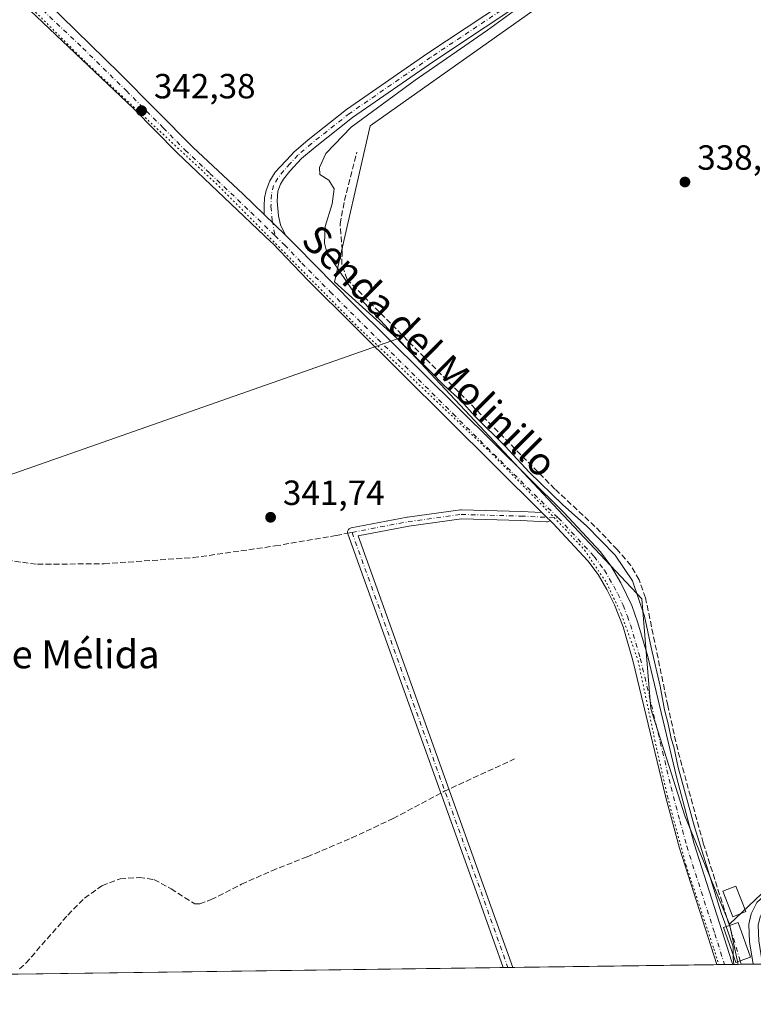
# Model space of a CAD drawing. Units: metres. Extents: x 595995 to 598123, y 4666631 to 4668631.
# Drawn here: x 596941 to 597151, y 4666634 to 4666917 of the extents above; entities that cross this region are included whole.
import ezdxf
from ezdxf.enums import TextEntityAlignment as Align

# ---------------------------------------------------------------- set-up
doc = ezdxf.new("R2010")
doc.units = ezdxf.units.M
doc.header["$MEASUREMENT"] = 0
for name, pattern in [('DGN Style 3', [2.307223458686699, 1.648016756204785, -0.6592067024819142]), ('DGN Style 4', [2.6384748266838614, 1.318413404963828, -0.6592067024819142, 0.001648016756204785, -0.6592067024819142]), ('DGN Style 5', [1.1536117293433497, 0.4944050268614355, -0.6592067024819142])]:
    doc.linetypes.add(name, pattern=pattern)
for name, color, linetype, lineweight in [('Camino Cxs', 7, 'Continuous', 0), ('Camino eje', 30, 'DGN Style 4', 13), ('Comarca CxS', 21, 'Continuous', 0), ('Comunidad Autónoma CxS', 142, 'Continuous', 0), ('Corriente artificial lineal', 4, 'DGN Style 3', 13), ('Corriente artificial lineal oculto', 135, 'DGN Style 4', 13), ('Cultivos herbáceos CxS', 92, 'Continuous', 0), ('Cultivos leñosos CxS', 92, 'Continuous', 0), ('Curva de nivel normal', 30, 'Continuous', 0), ('Edificación Cxs', 1, 'Continuous', 13), ('Municipio CxS', 4, 'Continuous', 0), ('Pista no pavimentada Cxs', 111, 'Continuous', 0), ('Pista no pavimentada eje', 91, 'DGN Style 4', 0), ('Provincia CxS', 1, 'Continuous', 0), ('Punto de cota en terreno', 7, 'Continuous', 0), ('Rótulo de punto de cota en terreno', 7, 'Continuous', 0), ('Senda', 7, 'DGN Style 3', 0), ('Senda no paivmentada conexión', 7, 'DGN Style 3', 0), ('Suelo desnudo CxS', 253, 'Continuous', 0), ('Texto cartográfico', 7, 'Continuous', 0), ('Vía pecuaria eje', 92, 'DGN Style 5', 0)]:
    doc.layers.add(name, color=color, linetype=linetype, lineweight=lineweight)
doc.styles.add('Style-Arial', font='txt')

# ---------------------------------------------------------------- blocks, each defined once
blk = doc.blocks.new('*U4')
at = {"layer": 'Cultivos leñosos CxS', "color": 92, "linetype": 'Continuous', "lineweight": 0}
blk.add_polyline3d([(597284.9518999998, 4666843.1217, 338.3767999999982), (597274.6019000001, 4666821.6829, 337.3870000000024), (597265.3948999997, 4666806.722100001, 337.1848000000027), (597256.1878000004, 4666789.4593, 337.2750999999989), (597251.5842000004, 4666773.347300001, 337.5102999999945), (597249.2821000004, 4666753.7827, 337.6732999999949), (597248.4258000003, 4666752.926300001, 337.6245999999956), (597227.4157999996, 4666731.9165, 337.1368999999977), (597215.9071000004, 4666718.1065, 336.9085999999952), (597208.0493000001, 4666718.049100001, 337.465200000006), (597144.0208999999, 4666657.4297, 340.1763999999966), (597131.2373000003, 4666688.507900001, 340.7430000000023), (597121.4776999997, 4666719.118899999, 341.0280000000057), (597118.8542, 4666750.631899999, 340.4220999999961), (597093.5021000003, 4666777.710899999, 340.9481999999989), (597049.9464999996, 4666824.2335, 340.1410999999935), (597048.8985000001, 4666825.177300001, 340.156799999997), (597030.7629000006, 4666841.506899999, 340.9645000000019), (597040.9895000001, 4666886.3147, 339.9382999999943), (597106.5396999996, 4666932.6667, 339.6037000000069)], dxfattribs=at)
blk = doc.blocks.new('5PATER')
at = {"layer": 'Punto de cota en terreno', "linetype": 'Continuous', "lineweight": 0}
h = blk.add_hatch(color=51, dxfattribs=at)
edge = h.paths.add_edge_path()
edge.add_ellipse((0, 0), major_axis=(-0.1095731443231308, -0.1110710700762829), ratio=0.9994222409660322, start_angle=0, end_angle=360)

msp = doc.modelspace()

# ---------------------------------------------------------------- linework, layer by layer
at = {"layer": 'Camino Cxs', "color": 7, "linetype": 'Continuous', "lineweight": 0, "extrusion": (-0.007096695583640037, 0.006919773530396081, 0.999950875616438), "elevation": 28398.37440856334, "flags": 128}
msp.add_lwpolyline([(597004.1212899293, 4666770.119014806), (596998.0318450036, 4666776.056356959)], dxfattribs=at)
at = {"layer": 'Camino Cxs', "color": 7, "linetype": 'Continuous', "lineweight": 0, "extrusion": (-0.7046460064656898, -0.7095485948779774, 0.003846697108322394), "elevation": -3732039.887183846, "flags": 128}
msp.add_lwpolyline([(-2864778.029085976, 14697.65708377006), (-2864779.324019267, 14697.59248329211), (-2864781.270130878, 14697.54488293995)], dxfattribs=at)
at = {"layer": 'Camino Cxs', "color": 7, "linetype": 'Continuous', "lineweight": 0, "extrusion": (0.175564830757182, 0.002397553223855928, 0.9844649521134519), "elevation": 116352.9382349866, "flags": 128}
msp.add_lwpolyline([(4658056.785175746, -650424.0156324385), (4658056.785175746, -650421.2260399428)], dxfattribs=at)
at = {"layer": 'Camino Cxs', "color": 7, "linetype": 'Continuous', "lineweight": 0}
for points in [[(597103.9200999998, 4666934.520099999, 339.7410999999993), (597059.1601, 4666904.7301, 340.3745000000054), (597035.9600999998, 4666888.6801, 340.8263000000007), (597025.2200999996, 4666880.200099999, 340.8603000000003), (597021.3901000004, 4666876.940099999, 340.9619999999995), (597018.0401, 4666873.2501, 341.0380000000005), (597016.2194999997, 4666870.977299999, 341.0982999999979), (597015.2839000003, 4666869.580499999, 341.1296000000002), (597014.5317000002, 4666867.542300001, 341.1291000000056), (597014.3331000004, 4666864.684699999, 341.2565999999933), (597014.7301000003, 4666860.438100001, 341.4499000000069), (597015.3651000002, 4666857.8981, 341.5810000000056), (597016.7313000001, 4666854.8979, 341.6582000000053), (597010.6423000004, 4666860.835100001, 341.5739000000031), (597010.6025, 4666863.295700001, 341.4833999999973), (597010.7215, 4666865.6373, 341.4431000000041), (597011.2374999998, 4666867.740700001, 341.3748999999953), (597012.2695000004, 4666870.5189, 341.3551000000007), (597013.7701000003, 4666872.950099999, 341.328800000003), (597018.4101, 4666877.9001, 341.3320999999996), (597019.1700999998, 4666878.7601, 341.3187000000034), (597023.2200999996, 4666882.220100001, 341.321100000001), (597034.2801000001, 4666890.950099999, 341.638300000006), (597057.5701000001, 4666907.0601, 340.8424999999988), (597106.5900999998, 4666939.630100001, 340.0929999999935)], [(597010.6423000004, 4666860.835100001, 341.5739000000031), (597010.6025, 4666863.295700001, 341.4833999999973), (597010.7215, 4666865.6373, 341.4431000000041), (597011.2374999998, 4666867.740700001, 341.3748999999953), (597012.2695000004, 4666870.5189, 341.3551000000007), (597013.7701000003, 4666872.950099999, 341.328800000003), (597018.4101, 4666877.9001, 341.3320999999996), (597019.1700999998, 4666878.7601, 341.3187000000034), (597023.2200999996, 4666882.220100001, 341.321100000001), (597034.2801000001, 4666890.950099999, 341.638300000006), (597057.5701000001, 4666907.0601, 340.8424999999988), (597106.5900999998, 4666939.630100001, 340.0929999999935)], [(597103.9200999998, 4666934.520099999, 339.7410999999993), (597059.1601, 4666904.7301, 340.3745000000054), (597035.9600999998, 4666888.6801, 340.8263000000007), (597025.2200999996, 4666880.200099999, 340.8603000000003), (597021.3901000004, 4666876.940099999, 340.9619999999995), (597018.0401, 4666873.2501, 341.0380000000005), (597016.2194999997, 4666870.977299999, 341.0982999999979), (597015.2839000003, 4666869.580499999, 341.1296000000002), (597014.5317000002, 4666867.542300001, 341.1291000000056), (597014.3331000004, 4666864.684699999, 341.2565999999933), (597014.7301000003, 4666860.438100001, 341.4499000000069), (597015.3651000002, 4666857.8981, 341.5810000000056), (597016.7313000001, 4666854.8979, 341.6582000000053)], [(597079.1349999999, 4666644.9597, 343.649900000004), (597071.3976999996, 4666666.725099999, 343.4020000000019), (597034.6255000001, 4666769.280300001, 342.3410000000004), (597034.5691000001, 4666769.4933, 342.3154000000068), (597034.5493000001, 4666769.7191, 342.2880000000005), (597034.5691000001, 4666769.944900001, 342.260500000004), (597034.6277000001, 4666770.163899999, 342.233699999997), (597034.7232999997, 4666770.369100001, 342.2085999999982), (597034.8532999996, 4666770.5547, 342.1857000000018), (597035.0135000005, 4666770.715100001, 342.1659999999974), (597035.1993000006, 4666770.845100001, 342.149900000004), (597035.4045000002, 4666770.9407, 342.1379000000015), (597035.6039000005, 4666770.9957, 342.1309000000037), (597051.6518999999, 4666774.081700001, 341.8606), (597051.7131000003, 4666774.091700001, 341.8597000000009), (597066.9530999997, 4666776.155300001, 341.9379999999946), (597067.1277000001, 4666776.167300001, 341.9321999999956), (597067.1637000004, 4666776.1667, 341.9308000000019), (597084.3086999999, 4666775.690500001, 341.6051000000007), (597084.3378999997, 4666775.689300001, 341.6037000000069), (597090.2773000002, 4666775.390699999, 341.4091000000044)], [(597092.5773, 4666773.107200001, 341.5212999999931), (597092.4940999999, 4666773.023700001, 341.5332000000053), (597092.3082999998, 4666772.8937, 341.5366000000067), (597092.1031, 4666772.7981, 341.5363999999972), (597091.8841000004, 4666772.7393, 341.5326999999961), (597091.6583000004, 4666772.719699999, 341.5262999999977), (597091.5931000002, 4666772.7213, 341.5240000000049), (597084.2219000002, 4666773.0919, 341.3690000000061), (597067.1971000005, 4666773.5647, 341.8206000000064), (597052.0976999998, 4666771.519900001, 341.789499999999), (597037.5853000004, 4666768.7291, 342.3923999999971), (597073.8463000003, 4666667.599300001, 343.1523000000016), (597081.8810000002, 4666644.997199999, 343.1600999999937)], [(597150.8502000002, 4666645.9398, 339.1923999999999), (597149.7301000003, 4666652.300100001, 339.2292000000016), (597149.5401, 4666657.370100001, 339.1888999999938), (597150.2600999996, 4666660.390100001, 338.8920999999973), (597151.8400999998, 4666663.6501, 338.3886999999959), (597158.3400999998, 4666669.5001, 338.1266000000033), (597193.4700999996, 4666705.0801, 337.7522000000026), (597217.0100999996, 4666727.780099999, 337.8990000000049), (597234.3201000001, 4666745.8301, 337.7161000000052), (597244.5100999996, 4666754.9801, 337.6484999999957), (597246.2801000001, 4666752.970100001, 337.6434000000008), (597240.1101000002, 4666747.540100001, 337.7161000000052), (597218.9001000002, 4666725.870100001, 337.5406999999978), (597199.8201000001, 4666707.5701, 337.5936999999976), (597160.1901000004, 4666667.5601, 338.1757000000071), (597154.0301000001, 4666662.0101, 338.2548999999999), (597152.8101000005, 4666659.4801, 338.2427000000025), (597152.2401000002, 4666657.100099999, 338.3377999999939), (597152.4101, 4666652.5801, 338.0154000000039), (597153.4992000004, 4666645.9759, 338.4073000000063)]]:
    msp.add_polyline3d(points, dxfattribs=at)
for points in [[(597090.2773000002, 4666775.390699999, 341.4091000000044), (597091.6583000004, 4666774.019500001, 341.4566999999952), (597092.5773, 4666773.107100001, 341.5212999999931), (597092.4940999999, 4666773.023700001, 341.5332000000053), (597092.3082999998, 4666772.8937, 341.5366000000067), (597092.1031, 4666772.7981, 341.5363999999972), (597091.8841000004, 4666772.7393, 341.5326999999961), (597091.6583000004, 4666772.719699999, 341.5262999999977), (597091.5931000002, 4666772.7213, 341.5240000000049), (597084.2219000002, 4666773.0919, 341.3690000000061), (597067.1971000005, 4666773.5647, 341.8206000000064), (597052.0976999998, 4666771.519900001, 341.789499999999), (597037.5853000004, 4666768.7291, 342.3923999999971), (597073.8463000003, 4666667.599300001, 343.1523000000016), (597081.8810000002, 4666644.997099999, 343.1600999999937), (597079.1349999999, 4666644.959600001, 343.649900000004), (597071.3976999996, 4666666.725099999, 343.4020000000019), (597034.6255000001, 4666769.280300001, 342.3410000000004), (597034.5691000001, 4666769.4933, 342.3154000000068), (597034.5493000001, 4666769.7191, 342.2880000000005), (597034.5691000001, 4666769.944900001, 342.260500000004), (597034.6277000001, 4666770.163899999, 342.233699999997), (597034.7232999997, 4666770.369100001, 342.2085999999982), (597034.8532999996, 4666770.5547, 342.1857000000018), (597035.0135000005, 4666770.715100001, 342.1659999999974), (597035.1993000006, 4666770.845100001, 342.149900000004), (597035.4045000002, 4666770.9407, 342.1379000000015), (597035.6039000005, 4666770.9957, 342.1309000000037), (597051.6518999999, 4666774.081700001, 341.8606), (597051.7131000003, 4666774.091700001, 341.8597000000009), (597066.9530999997, 4666776.155300001, 341.9379999999946), (597067.1277000001, 4666776.167300001, 341.9321999999956), (597067.1637000004, 4666776.1667, 341.9308000000019), (597084.3086999999, 4666775.690500001, 341.6051000000007), (597084.3378999997, 4666775.689300001, 341.6037000000069)], [(597153.4992000004, 4666645.9758, 338.4073000000063), (597150.8501000004, 4666645.9397, 339.1925000000047), (597149.7301000003, 4666652.300100001, 339.2292000000016), (597149.5401, 4666657.370100001, 339.1888999999938), (597150.2600999996, 4666660.390100001, 338.8920999999973), (597151.8400999998, 4666663.6501, 338.3886999999959), (597158.3400999998, 4666669.5001, 338.1266000000033), (597193.4700999996, 4666705.0801, 337.7522000000026), (597217.0100999996, 4666727.780099999, 337.8990000000049), (597234.3201000001, 4666745.8301, 337.7161000000052), (597244.5100999996, 4666754.9801, 337.6484999999957), (597246.2801000001, 4666752.970100001, 337.6434000000008), (597240.1101000002, 4666747.540100001, 337.7161000000052), (597218.9001000002, 4666725.870100001, 337.5406999999978), (597199.8201000001, 4666707.5701, 337.5936999999976), (597160.1901000004, 4666667.5601, 338.1757000000071), (597154.0301000001, 4666662.0101, 338.2548999999999), (597152.8101000005, 4666659.4801, 338.2427000000025), (597152.2401000002, 4666657.100099999, 338.3377999999939), (597152.4101, 4666652.5801, 338.0154000000039)]]:
    msp.add_polyline3d(points, close=True, dxfattribs=at)
at = {"layer": 'Camino eje', "color": 30, "linetype": 'DGN Style 4', "lineweight": 13, "extrusion": (-0.8253121018724265, -0.2911246361442299, 0.4838454099532278), "elevation": -1851186.935641192, "flags": 128}
msp.add_lwpolyline([(-4202382.498381468, 1023855.360930098), (-4202273.549490702, 1023856.523240503), (-4202250.005805201, 1023856.641505472)], dxfattribs=at)
at = {"layer": 'Camino eje', "color": 30, "linetype": 'DGN Style 4', "lineweight": 13}
for points in [[(597080.7451, 4666920.790100001, 340.4091000000044), (597058.3651000002, 4666905.895099999, 340.6245000000054), (597035.1201, 4666889.815099999, 341.2197000000015), (597024.2200999996, 4666881.210100001, 341.0951999999961), (597020.2801000001, 4666877.850099999, 341.1454999999987), (597018.0861000001, 4666875.426700001, 341.190499999997), (597016.2370999996, 4666873.454299999, 341.1937000000034), (597014.5831000004, 4666871.265699999, 341.2148000000016), (597013.3013000004, 4666869.209100001, 341.247000000003), (597012.7059000004, 4666866.550100001, 341.2639999999956), (597012.5869000005, 4666863.1369, 341.3613999999943), (597012.9441000001, 4666859.168099999, 341.5354999999981), (597013.7505000001, 4666854.774700001, 341.7473999999929)], [(597035.8492000002, 4666769.7191, 342.2837), (597051.8875000002, 4666772.803300001, 341.7360000000044), (597067.1275000004, 4666774.8671, 341.8788999999961), (597084.2725000001, 4666774.390900001, 341.4879999999976), (597094.9301000005, 4666773.8551, 341.2186999999976)]]:
    msp.add_polyline3d(points, dxfattribs=at)
at = {"layer": 'Comarca CxS', "color": 21, "linetype": 'Continuous', "lineweight": 0, "flags": 128}
msp.add_lwpolyline([(598120.4600007256, 4666659.189983334), (596308.6904825546, 4666634.430907183)], dxfattribs=at)
at = {"layer": 'Comunidad Autónoma CxS', "color": 142, "linetype": 'Continuous', "lineweight": 0, "flags": 128}
msp.add_lwpolyline([(598120.4600007256, 4666659.189983334), (596308.6904825546, 4666634.430907183)], dxfattribs=at)
at = {"layer": 'Corriente artificial lineal', "color": 4, "linetype": 'DGN Style 3', "lineweight": 13, "extrusion": (0.002765782829607559, -0.009691740045630995, 0.9999492090202519), "elevation": -43236.17370716984, "flags": 128}
msp.add_lwpolyline([(597144.1444102495, 4666446.022619902), (597143.8557820352, 4666447.0339674)], dxfattribs=at)
at = {"layer": 'Corriente artificial lineal', "color": 4, "linetype": 'DGN Style 3', "lineweight": 13}
for points in [[(597143.9937000005, 4666657.0449, 340.2232999999979), (597136.4901000002, 4666680.6801, 340.3184999999939), (597129.1700999998, 4666707.4101, 340.027700000006), (597126.3300999999, 4666720.090100001, 340.0283999999957), (597119.9801000003, 4666750.940099999, 339.9942000000011), (597118.1001000004, 4666756.130100001, 339.7893999999943), (597115.7100999998, 4666760.2401, 339.6441999999952), (597111.8400999998, 4666764.8201, 339.5691999999981), (597105.4401000004, 4666771.450099999, 339.5366000000067), (597093.9700999996, 4666782.140100001, 339.7593999999954), (597034.4301000005, 4666842.2501, 340.0844999999972), (597032.9200999998, 4666846.470100001, 339.741399999999), (597033.0000999998, 4666850.600099999, 339.4902000000002), (597032.3901000004, 4666858.140100001, 339.5825999999943), (597033.6601, 4666864.870100001, 339.7565000000032), (597037.2200999996, 4666878.7301, 339.5430000000051)], [(596940.4801000003, 4666644.620100001, 343.2226999999984), (596942.3701, 4666646.2401, 343.0746000000072), (596954.3800999997, 4666660.030099999, 342.9274000000005), (596959.1300999997, 4666664.840100001, 342.7262999999948), (596964.1601, 4666668.4301, 342.7416999999987), (596969.3400999998, 4666670.4301, 342.7761000000028), (596974.8300999999, 4666670.790100001, 342.8539000000019), (596979.0500999996, 4666670.1801, 342.8053000000073), (596983.9501, 4666667.550100001, 342.7994999999937), (596990.7500999998, 4666663.200099999, 342.5987000000023), (596992.1700999998, 4666663.2401, 342.5032000000065), (596995.4101, 4666664.4301, 342.4379000000045), (597004.1700999998, 4666668.840100001, 342.3579000000027), (597012.8101000005, 4666672.7301, 342.3625000000029), (597022.9401000004, 4666676.690099999, 341.9330999999947), (597035.7401000002, 4666682.120100001, 341.9529999999941), (597047.6201, 4666687.690099999, 341.6784999999945), (597062.1901000004, 4666695.460100001, 341.6156000000047), (597082.4200999998, 4666704.7601, 341.2839999999997)]]:
    msp.add_polyline3d(points, dxfattribs=at)
at = {"layer": 'Corriente artificial lineal oculto', "color": 135, "linetype": 'DGN Style 4', "lineweight": 13, "extrusion": (-0.6151314151841909, -0.189530834308372, 0.7653047790912241), "elevation": -1251537.058546911, "flags": 128}
msp.add_lwpolyline([(-4283921.204183539, 1488573.874373937), (-4283925.505272472, 1488573.991515057), (-4283931.805200712, 1488573.921292529)], dxfattribs=at)
at = {"layer": 'Cultivos herbáceos CxS', "color": 92, "linetype": 'Continuous', "lineweight": 0}
for points in [[(597223.3821, 4667004.257099999, 338.5409000000073), (597209.0056999996, 4666997.7645, 338.6508000000031), (597189.4413000002, 4666989.708500001, 339.0008999999991), (597170.7959000003, 4666977.2783, 339.6196000000054), (597175.0192999998, 4666971.0065, 338.9673000000039), (597106.5396999996, 4666932.6667, 339.6037000000069), (597040.9895000001, 4666886.3147, 339.9382999999943), (597030.7629000006, 4666841.506899999, 340.9645000000019), (597048.8985000001, 4666825.177300001, 340.156799999997)], [(597106.5396999996, 4666932.6667, 339.6037000000069), (597040.9895000001, 4666886.3147, 339.9382999999943), (597030.7629000006, 4666841.506899999, 340.9645000000019), (597048.8985000001, 4666825.177300001, 340.156799999997), (596901.2725000001, 4666773.376499999, 343.0096000000049), (596881.3311000001, 4666773.5733, 343.5442999999942), (596810.8888999998, 4666774.269099999, 344.6132999999973), (596809.1923000002, 4666798.327099999, 344.8016999999964), (596777.6445000004, 4666872.3103, 344.3898000000045), (596768.0210999995, 4666895.945499999, 344.7522999999928), (596775.6215000004, 4666939.385299999, 344.6437000000006)], [(596810.8888999998, 4666774.269099999, 344.6132999999973), (596881.3311000001, 4666773.5733, 343.5442999999942), (596901.2725000001, 4666773.376499999, 343.0096000000049), (597048.8985000001, 4666825.177300001, 340.156799999997)]]:
    msp.add_polyline3d(points, dxfattribs=at)
at = {"layer": 'Cultivos leñosos CxS', "color": 92, "linetype": 'Continuous', "lineweight": 0, "extrusion": (-0.003134863657060784, 0.01467094342728711, 0.9998874616919672), "elevation": 66932.44017363075, "flags": 128}
msp.add_lwpolyline([(597142.1526048639, 4666177.660743925), (597144.6210482927, 4666166.109900777)], dxfattribs=at)
at = {"layer": 'Cultivos leñosos CxS', "color": 92, "linetype": 'Continuous', "lineweight": 0, "extrusion": (0.01298501576462471, 0.00017745187433172, 0.9999156753828918), "elevation": 8922.819565167754, "flags": 128}
msp.add_lwpolyline([(597024.359450494, 4666643.449803302), (596883.65428337, 4666641.527103273)], dxfattribs=at)
at = {"layer": 'Cultivos leñosos CxS', "color": 92, "linetype": 'Continuous', "lineweight": 0, "extrusion": (0.02707904797042926, 0.0003668392513037707, 0.999633228034152), "elevation": 18221.77927006426, "flags": 128}
msp.add_lwpolyline([(4658128.93045, -659987.4523794275), (4658128.93045, -659986.0787496369)], dxfattribs=at)
at = {"layer": 'Cultivos leñosos CxS', "color": 92, "linetype": 'Continuous', "lineweight": 0, "extrusion": (0.02729710248105098, 0.0003757576380184769, 0.9996272940463042), "elevation": 18393.59228542024, "flags": 128}
msp.add_lwpolyline([(4657984.584241173, -661002.0483525296), (4657984.584241173, -661000.6747104877)], dxfattribs=at)
at = {"layer": 'Cultivos leñosos CxS', "color": 92, "linetype": 'Continuous', "lineweight": 0, "extrusion": (0.008593135399143807, 0.0001174360350332234, 0.9999630714345353), "elevation": 6020.411918876766, "flags": 128}
msp.add_lwpolyline([(597115.3896984465, 4666645.121666064), (597056.9004381192, 4666644.322366059)], dxfattribs=at)
at = {"layer": 'Cultivos leñosos CxS', "color": 92, "linetype": 'Continuous', "lineweight": 0, "extrusion": (-0.01091032704593068, -0.0001489531371308148, 0.9999404695164177), "elevation": -6869.044444466857, "flags": 128}
msp.add_lwpolyline([(597110.7748408255, 4666644.855503791), (597108.5480082359, 4666644.82510379)], dxfattribs=at)
at = {"layer": 'Cultivos leñosos CxS', "color": 92, "linetype": 'Continuous', "lineweight": 0, "extrusion": (0.1900962710507457, 0.002601837784164385, 0.9817620068900336), "elevation": 125991.323262139, "flags": 128}
msp.add_lwpolyline([(4658036.486746264, -648835.9141241605), (4658036.486746264, -648833.5250322532)], dxfattribs=at)
at = {"layer": 'Cultivos leñosos CxS', "color": 92, "linetype": 'Continuous', "lineweight": 0, "extrusion": (0.1904959607666494, 0.002582912879015839, 0.9816845814683302), "elevation": 126141.6537480623, "flags": 128}
msp.add_lwpolyline([(4658121.076598735, -648200.689064346), (4658121.076598736, -648199.1112231626)], dxfattribs=at)
at = {"layer": 'Cultivos leñosos CxS', "color": 92, "linetype": 'Continuous', "lineweight": 0}
for points in [[(597223.3821, 4667004.257099999, 338.5409000000073), (597209.0056999996, 4666997.7645, 338.6508000000031), (597189.4413000002, 4666989.708500001, 339.0008999999991), (597170.7959000003, 4666977.2783, 339.6196000000054), (597175.0192999998, 4666971.0065, 338.9673000000039), (597106.5396999996, 4666932.6667, 339.6037000000069), (597040.9895000001, 4666886.3147, 339.9382999999943), (597030.7629000006, 4666841.506899999, 340.9645000000019), (597048.8985000001, 4666825.177300001, 340.156799999997)], [(596810.8888999998, 4666774.269099999, 344.6132999999973), (596881.3311000001, 4666773.5733, 343.5442999999942), (596901.2725000001, 4666773.376499999, 343.0096000000049), (597048.8985000001, 4666825.177300001, 340.156799999997)], [(597048.8985000001, 4666825.177300001, 340.156799999997), (597049.9464999996, 4666824.2335, 340.1410999999935), (597093.5021000003, 4666777.710899999, 340.9481999999989), (597118.8542, 4666750.631899999, 340.4220999999961), (597121.4776999997, 4666719.118899999, 341.0280000000057), (597131.2373000003, 4666688.507900001, 340.7430000000023), (597144.0208999999, 4666657.4297, 340.1763999999966)], [(597248.4258000003, 4666752.926300001, 337.6245999999956), (597227.4157999996, 4666731.9165, 337.1368999999977), (597215.9071000004, 4666718.1065, 336.9085999999952), (597208.0493000001, 4666718.049100001, 337.465200000006), (597144.0208999999, 4666657.4297, 340.1763999999966)]]:
    msp.add_polyline3d(points, dxfattribs=at)
msp.add_polyline3d([(597144.0208999999, 4666657.4297, 340.1763999999966), (597146.4888000004, 4666645.880000001, 340.3536000000022), (596797.8129000004, 4666641.1151, 345.0645999999979), (596796.0141000003, 4666644.7147, 345.1198000000004), (596810.8888999998, 4666774.269099999, 344.6132999999973), (596881.3311000001, 4666773.5733, 343.5442999999942), (596901.2725000001, 4666773.376499999, 343.0096000000049), (597048.8985000001, 4666825.177300001, 340.156799999997), (597049.9464999996, 4666824.2335, 340.1410999999935), (597093.5021000003, 4666777.710899999, 340.9481999999989), (597118.8542, 4666750.631899999, 340.4220999999961), (597121.4776999997, 4666719.118899999, 341.0280000000057), (597131.2373000003, 4666688.507900001, 340.7430000000023)], close=True, dxfattribs=at)
at = {"layer": 'Curva de nivel normal', "color": 30, "linetype": 'Continuous', "lineweight": 0, "elevation": 340, "flags": 128}
for points in [[(597089.3700000001, 4666924.520099999), (597074.7000000002, 4666913.6501), (597053.9100000003, 4666899.340100001), (597035.5999999996, 4666885.870100001), (597028.3200000003, 4666878.360099999), (597026.5199999996, 4666874.360099999), (597026.6399999997, 4666872.360099999), (597029.1500000004, 4666870.6501), (597030.7300000006, 4666868.190099999), (597030.1799999997, 4666863.870100001), (597028.1500000004, 4666857.4101), (597027.9000000004, 4666852.590100001), (597028.6100000005, 4666849.9301), (597035.8600000005, 4666839.2301), (597049.7999999998, 4666824.140100001), (597058.0999999996, 4666816.050100001), (597062.2300000006, 4666811.800100001), (597067.0099999999, 4666807.4901), (597071.1500000004, 4666802.950099999), (597079.7400000002, 4666794.4101), (597086.6200000001, 4666786.960100001), (597096.2800000003, 4666777.610099999), (597103.0599999996, 4666771.640100001), (597111.2400000002, 4666763.200099999), (597116.2199999997, 4666755.800100001), (597119.6600000003, 4666745.6601), (597121.54, 4666736.720100001), (597124.1900000004, 4666725.600099999), (597125.4299999997, 4666718.850099999), (597126.4800000006, 4666714.880100001), (597127.3200000003, 4666710.6601), (597128.0499999998, 4666708.220100001), (597129.3399999999, 4666702.340100001), (597134.0300000003, 4666685.350099999), (597141.6799999997, 4666660.620100001), (597143.0445999998, 4666656.7116)], [(597143.0445999998, 4666656.7116), (597145.0700000003, 4666650.9101), (597145.0626999997, 4666648.609300001)], [(597145.0626999997, 4666648.609300001), (597145.0599999996, 4666647.7401), (597145.2300000006, 4666645.9101), (597145.2596000005, 4666645.863399999)]]:
    msp.add_lwpolyline(points, dxfattribs=at)
at = {"layer": 'Edificación Cxs', "color": 1, "linetype": 'Continuous', "lineweight": 13, "elevation": 341.1165000000037, "flags": 128}
msp.add_lwpolyline([(597147.1001000004, 4666646.9101), (597145.8201000001, 4666646.460100001), (597142.3000999996, 4666656.450099999), (597143.9801000003, 4666657.040100001), (597146.5000999998, 4666657.920100001), (597150.0100999996, 4666647.940099999)], close=True, dxfattribs=at)
at = {"layer": 'Edificación Cxs', "color": 1, "linetype": 'Continuous', "lineweight": 13}
for points in [[(597148.7401000002, 4666660.9901, 339.2676999999967), (597144.9801000003, 4666659.5101, 340.2820999999968), (597142.0900999998, 4666666.840100001, 340.2559999999939), (597145.8501000004, 4666668.3201, 338.9403000000021), (597148.7401000002, 4666660.9901, 339.2676999999967)], [(597147.1001000004, 4666646.9101, 340.1535000000004), (597145.8201000001, 4666646.460100001, 340.434699999998), (597142.3000999996, 4666656.450099999, 341.1165000000037), (597143.9801000003, 4666657.040100001, 340.6978999999992), (597146.5000999998, 4666657.920100001, 340.0228000000061), (597150.0100999996, 4666647.940099999, 339.2973999999958), (597147.1001000004, 4666646.9101, 340.1535000000004)]]:
    msp.add_polyline3d(points, dxfattribs=at)
msp.add_3dface([(597148.7401000002, 4666660.9901, 340.2820999999968), (597144.9801000003, 4666659.5101, 340.2820999999968), (597142.0900999998, 4666666.840100001, 340.2820999999968), (597145.8501000004, 4666668.3201, 340.2820999999968)], dxfattribs=at)
at = {"layer": 'Municipio CxS', "color": 4, "linetype": 'Continuous', "lineweight": 0, "flags": 128}
msp.add_lwpolyline([(598120.4600007256, 4666659.189983334), (596308.6904825546, 4666634.430907183)], dxfattribs=at)
at = {"layer": 'Pista no pavimentada Cxs', "color": 111, "linetype": 'Continuous', "lineweight": 0, "extrusion": (-0.007096695583640037, 0.006919773530396081, 0.999950875616438), "elevation": 28398.37440856334, "flags": 128}
msp.add_lwpolyline([(597004.1212899293, 4666770.119014806), (596998.0318450036, 4666776.056356959)], dxfattribs=at)
at = {"layer": 'Pista no pavimentada Cxs', "color": 111, "linetype": 'Continuous', "lineweight": 0, "extrusion": (-0.7046460064656898, -0.7095485948779774, 0.003846697108322394), "elevation": -3732039.887183846, "flags": 128}
msp.add_lwpolyline([(-2864778.029085976, 14697.65708377006), (-2864779.324019267, 14697.59248329211), (-2864781.270130878, 14697.54488293995)], dxfattribs=at)
at = {"layer": 'Pista no pavimentada Cxs', "color": 111, "linetype": 'Continuous', "lineweight": 0, "extrusion": (0.1770244153818039, 0.002423825109641918, 0.9842034756241052), "elevation": 117355.6110488603, "flags": 128}
msp.add_lwpolyline([(4658033.122853906, -650477.4067701579), (4658033.122853906, -650472.7609538663)], dxfattribs=at)
at = {"layer": 'Pista no pavimentada Cxs', "color": 111, "linetype": 'Continuous', "lineweight": 0}
for points in [[(596944.1501000002, 4666925.9001, 342.824099999998), (596969.1300999997, 4666901.4101, 342.6178000000073), (596990.3201000001, 4666880.100099999, 342.1634999999951), (597004.5301000001, 4666866.7501, 341.8761999999988), (597010.6423000004, 4666860.835100001, 341.5739000000031), (597016.7313000001, 4666854.8979, 341.6582000000053), (597019.8701, 4666851.7301, 341.6588000000047), (597036.1101000002, 4666835.200099999, 340.9027999999962), (597096.5000999998, 4666775.380100001, 340.7412999999942), (597107.0500999996, 4666764.110099999, 341.0690000000032), (597110.0100999996, 4666760.090100001, 341.0927999999985), (597112.8601000002, 4666755.2301, 341.2695999999996), (597115.9901000002, 4666748.7301, 341.2125999999989), (597117.7901, 4666743.7601, 341.1037999999971), (597120.5701000001, 4666734.1601, 340.8693999999959), (597128.7901, 4666699.6501, 340.7115000000049), (597133.8701, 4666680.390100001, 341.1410000000033), (597144.7001, 4666646.640100001, 340.6956000000064), (597144.9401000004, 4666645.859200001, 340.6244000000006), (597140.3680999996, 4666645.796399999, 341.4468999999954), (597129.6601, 4666679.1501, 341.4217999999965), (597125.7401000002, 4666693.720100001, 341.5969000000041), (597116.3400999998, 4666733.030099999, 342.0976999999984), (597113.5401, 4666742.630100001, 341.5804000000062), (597111.1001000004, 4666748.9901, 341.6352000000043), (597108.9001000002, 4666753.340100001, 341.921199999997), (597106.3601000002, 4666757.6601, 341.8176999999997), (597103.4200999998, 4666761.590100001, 341.5276000000013), (597093.3601000002, 4666772.3301, 341.5473000000056), (597092.5773, 4666773.107100001, 341.5212999999931), (597091.6583000004, 4666774.019500001, 341.4566999999952), (597090.2773000002, 4666775.390699999, 341.4091000000044), (597023.0500999996, 4666842.130100001, 341.7998999999982), (597013.0800999999, 4666852.5101, 341.8916000000027), (597012.6601, 4666852.950099999, 341.8858999999939), (596985.6601, 4666878.520099999, 342.321100000001), (596973.1501000002, 4666891.220100001, 342.6502999999939), (596895.1001000004, 4666965.2601, 343.2026999999944)], [(597090.2773000002, 4666775.390699999, 341.4091000000044), (597023.0500999996, 4666842.130100001, 341.7998999999982), (597013.0800999999, 4666852.5101, 341.8916000000027), (597012.6601, 4666852.950099999, 341.8858999999939), (596985.6601, 4666878.520099999, 342.321100000001), (596973.1501000002, 4666891.220100001, 342.6502999999939), (596895.1001000004, 4666965.2601, 343.2026999999944)], [(596944.1501000002, 4666925.9001, 342.824099999998), (596969.1300999997, 4666901.4101, 342.6178000000073), (596990.3201000001, 4666880.100099999, 342.1634999999951), (597004.5301000001, 4666866.7501, 341.8761999999988), (597010.6423000004, 4666860.835100001, 341.5739000000031)], [(597016.7313000001, 4666854.8979, 341.6582000000053), (597019.8701, 4666851.7301, 341.6588000000047), (597036.1101000002, 4666835.200099999, 340.9027999999962), (597096.5000999998, 4666775.380100001, 340.7412999999942), (597107.0500999996, 4666764.110099999, 341.0690000000032), (597110.0100999996, 4666760.090100001, 341.0927999999985), (597112.8601000002, 4666755.2301, 341.2695999999996), (597115.9901000002, 4666748.7301, 341.2125999999989), (597117.7901, 4666743.7601, 341.1037999999971), (597120.5701000001, 4666734.1601, 340.8693999999959), (597128.7901, 4666699.6501, 340.7115000000049), (597133.8701, 4666680.390100001, 341.1410000000033), (597144.7001, 4666646.640100001, 340.6956000000064), (597144.9401000004, 4666645.859099999, 340.6244000000006)], [(597140.3680999996, 4666645.796499999, 341.4468999999954), (597129.6601, 4666679.1501, 341.4217999999965), (597125.7401000002, 4666693.720100001, 341.5969000000041), (597116.3400999998, 4666733.030099999, 342.0976999999984), (597113.5401, 4666742.630100001, 341.5804000000062), (597111.1001000004, 4666748.9901, 341.6352000000043), (597108.9001000002, 4666753.340100001, 341.921199999997), (597106.3601000002, 4666757.6601, 341.8176999999997), (597103.4200999998, 4666761.590100001, 341.5276000000013), (597093.3601000002, 4666772.3301, 341.5473000000056), (597092.5773, 4666773.107200001, 341.5212999999931)]]:
    msp.add_polyline3d(points, dxfattribs=at)
at = {"layer": 'Pista no pavimentada eje', "color": 91, "linetype": 'DGN Style 4', "lineweight": 0}
for points in [[(596868.8256999999, 4666987.278899999, 343.7299000000057), (596885.4200999998, 4666975.515100001, 343.3196999999927), (596890.1151000002, 4666972.020099999, 343.1760000000068), (596894.6001000004, 4666968.5101, 343.1768000000012), (596901.3501000004, 4666962.645099999, 343.0334000000003), (596909.0393000003, 4666955.3509, 342.9455000000016), (596918.2593, 4666946.8959, 342.8928000000014), (596927.3142999997, 4666938.285900001, 342.9106000000029), (596958.6501000002, 4666908.5601, 342.6312999999937), (596971.1401000004, 4666896.315099999, 342.6732000000048), (596981.7351000002, 4666885.6601, 342.457699999999), (596987.9901000002, 4666879.3101, 342.2736000000005), (596995.0950999996, 4666872.6351, 342.1288000000059), (597006.8557000002, 4666861.492699999, 341.7676999999967), (597013.7505000001, 4666854.774700001, 341.7473999999929)], [(597013.7505000001, 4666854.774700001, 341.7473999999929), (597016.4751000004, 4666852.120100001, 341.7494000000006), (597021.4600999998, 4666846.9301, 341.7287000000069), (597029.5800999999, 4666838.665100001, 341.4501000000019), (597064.7351000002, 4666803.765100001, 341.4382000000041), (597094.9301000005, 4666773.8551, 341.2186999999976)], [(597094.9301000005, 4666773.8551, 341.2186999999976), (597105.2351000002, 4666762.850099999, 341.3159000000014), (597108.1851000005, 4666758.8751, 341.5011999999988), (597110.8800999997, 4666754.2851, 341.5901000000013), (597111.9801000003, 4666752.110099999, 341.5337), (597113.5450999998, 4666748.860099999, 341.3640000000014), (597114.7651000004, 4666745.6801, 341.3696000000054), (597115.6651, 4666743.1951, 341.3597000000009), (597118.4550999999, 4666733.595100001, 341.5239000000001), (597127.2651000004, 4666696.6851, 341.1585999999952), (597129.8051000005, 4666687.0551, 341.0053000000044), (597131.7651000004, 4666679.770099999, 341.4481999999989), (597139.8274999997, 4666654.6525, 341.2740999999951), (597142.5948000001, 4666645.8268, 341.1679000000004)]]:
    msp.add_polyline3d(points, dxfattribs=at)
at = {"layer": 'Provincia CxS', "color": 1, "linetype": 'Continuous', "lineweight": 0, "flags": 128}
msp.add_lwpolyline([(598120.4600007256, 4666659.189983334), (596308.6904825546, 4666634.430907183)], dxfattribs=at)
at = {"layer": 'Senda', "color": 7, "linetype": 'DGN Style 3', "lineweight": 0}
msp.add_polyline3d([(596818.3658999996, 4666769.6283, 344.4351000000024), (596874.7220999999, 4666768.358300001, 343.6276999999973), (596894.0897000004, 4666767.405900001, 343.403999999995), (596911.2346999999, 4666766.7709, 343.068299999999), (596929.9672999998, 4666762.643300001, 343.0004000000045), (596945.6835000003, 4666760.579700001, 342.8828999999969), (596964.7336999997, 4666760.738299999, 342.5804999999964), (596990.2925000006, 4666762.4847, 342.3138999999938), (597013.7874999996, 4666765.818299999, 342.0914000000048), (597031.2499000002, 4666768.8347, 342.3901999999944), (597034.5741999998, 4666769.473900001, 342.3176999999997)], dxfattribs=at)
at = {"layer": 'Senda no paivmentada conexión', "color": 7, "linetype": 'DGN Style 3', "lineweight": 0, "extrusion": (0.02570677407909704, 0.004943765492006823, 0.9996573017535592), "elevation": 38761.44718891144, "flags": 128}
msp.add_lwpolyline([(4470040.748181649, -1467113.145706196), (4470040.748181649, -1467114.444514897)], dxfattribs=at)
at = {"layer": 'Suelo desnudo CxS', "color": 253, "linetype": 'Continuous', "lineweight": 0, "extrusion": (-0.003134863657060784, 0.01467094342728711, 0.9998874616919672), "elevation": 66932.44017363075, "flags": 128}
msp.add_lwpolyline([(597142.1526048639, 4666177.660743925), (597144.6210482927, 4666166.109900777)], dxfattribs=at)
at = {"layer": 'Suelo desnudo CxS', "color": 253, "linetype": 'Continuous', "lineweight": 0, "extrusion": (0.1907841675190932, 0.002599534473683264, 0.9816285671497987), "elevation": 126391.3034299602, "flags": 128}
msp.add_lwpolyline([(4658077.068062283, -648469.1546051457), (4658077.068062283, -648468.257339338)], dxfattribs=at)
at = {"layer": 'Suelo desnudo CxS', "color": 253, "linetype": 'Continuous', "lineweight": 0, "extrusion": (0.2564595926755502, 0.003514659074284622, 0.9665485629270174), "elevation": 169874.6433155362, "flags": 128}
msp.add_lwpolyline([(4658024.864721842, -638843.1299630739), (4658024.864721842, -638839.5285642705)], dxfattribs=at)
at = {"layer": 'Suelo desnudo CxS', "color": 253, "linetype": 'Continuous', "lineweight": 0}
msp.add_polyline3d([(597205.8128000004, 4666665.8531, 337.6046999999962), (597198.5232999995, 4666658.320699999, 337.0749000000069), (597190.4040000001, 4666646.4801, 338.1024000000034), (597146.4888000004, 4666645.880000001, 340.3536000000022), (597144.0208999999, 4666657.4297, 340.1763999999966), (597208.0493000001, 4666718.049100001, 337.465200000006), (597215.9071000004, 4666718.1065, 336.9085999999952), (597227.4157999996, 4666731.9165, 337.1368999999977), (597248.4258000003, 4666752.926300001, 337.6245999999956), (597253.7637, 4666750.414100001, 338.0262999999977), (597257.5059000002, 4666743.2697, 338.9092999999993), (597260.2275, 4666734.424100001, 338.6739999999991), (597263.0437000003, 4666725.975099999, 339.3334999999934), (597262.4615000002, 4666725.975099999, 339.3659000000043), (597244.6180999996, 4666702.9279, 338.2001000000019), (597220.8271000005, 4666681.367699999, 337.2896000000038)], close=True, dxfattribs=at)
msp.add_polyline3d([(597248.4258000003, 4666752.926300001, 337.6245999999956), (597227.4157999996, 4666731.9165, 337.1368999999977), (597215.9071000004, 4666718.1065, 336.9085999999952), (597208.0493000001, 4666718.049100001, 337.465200000006), (597144.0208999999, 4666657.4297, 340.1763999999966)], dxfattribs=at)
at = {"layer": 'Vía pecuaria eje', "color": 92, "linetype": 'DGN Style 5', "lineweight": 0}
msp.add_polyline3d([(596942.6947999997, 4666921.3003, 342.8706999999995), (596959.6277999999, 4666904.366800001, 342.7011999999959), (596997.7273000004, 4666868.912500001, 342.0647000000026), (597037.4140999997, 4666828.695699999, 341.5458999999973), (597076.0426000003, 4666792.1831, 341.4394000000029), (597094.5631999997, 4666773.132900001, 341.357999999993), (597102.5005000001, 4666764.666200001, 341.3552999999956), (597108.8503000002, 4666755.141200001, 341.7736000000005), (597113.0834999997, 4666746.145500001, 341.4578000000038), (597117.8457000004, 4666732.916300001, 341.7719999999972), (597122.6076999997, 4666710.1622, 341.3276999999944), (597126.3114999998, 4666693.758099999, 341.4643999999971), (597131.6026999997, 4666674.179, 341.3938000000053), (597139.5396999996, 4666650.366400001, 341.4296999999933), (597140.9281000001, 4666645.804099999, 341.3791999999958)], dxfattribs=at)

# ---------------------------------------------------------------- block references
at = {"layer": 'Cultivos leñosos CxS', "color": 92, "linetype": 'Continuous', "lineweight": 0}
msp.add_blockref('*U4', (0, 0), dxfattribs=at)
at = {"layer": 'Punto de cota en terreno', "color": 7, "linetype": 'Continuous', "lineweight": 0, "xscale": 10, "yscale": 10, "zscale": 10}
for p in [(596975.5, 4666890.619999999, 342.3800000000047), (597131.25, 4666870.16, 338.1000000000058), (597012.4900000002, 4666774.050000001, 341.7400000000052)]:
    msp.add_blockref('5PATER', p, dxfattribs=at)

# ---------------------------------------------------------------- texts
at = {"layer": 'Rótulo de punto de cota en terreno', "color": 7, "linetype": 'Continuous', "lineweight": 0, "style": 'Style-Arial'}
for s, p in [('342,38', (596979.0278000003, 4666894.147800001)), ('338,1', (597134.7778000003, 4666873.687799999)), ('341,74', (597016.0177999996, 4666777.5778))]:
    msp.add_text(s, height=7.000000000000002, dxfattribs=at).set_placement(p)
at = {"layer": 'Texto cartográfico', "color": 7, "linetype": 'Continuous', "lineweight": 0, "style": 'Style-Arial'}
msp.add_text('Senda del Molinillo', height=8, rotation=315.2754972962989, dxfattribs=at).set_placement((597058.0882963995, 4666821.738607191), align=Align.MIDDLE_CENTER)
msp.add_text('Carasol de Mélida', height=8, dxfattribs=at).set_placement((596935.7071890249, 4666734.76015), align=Align.MIDDLE_CENTER)

doc.saveas('drawing.dxf')
